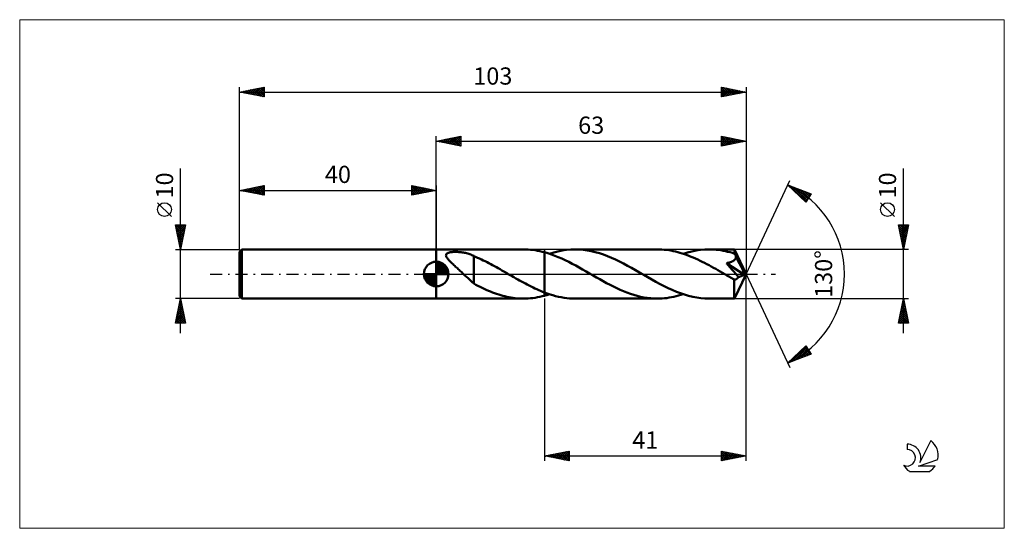
# Model space of a CAD drawing. Units: millimetres. Extents: x -85 to 116, y -52 to 52.
import ezdxf
from ezdxf.enums import TextEntityAlignment as Align

# ---------------------------------------------------------------- set-up
doc = ezdxf.new("R2010")
doc.units = ezdxf.units.MM
doc.header["$LTSCALE"] = 6.1
doc.linetypes.add('LONGDASH_DASH', pattern=[0.85, 0.4, -0.2, 0.05, -0.2])
for name, color, linetype in [('1', 4, 'CONTINUOUS'), ('2', 7, 'CONTINUOUS'), ('4', 2, 'LONGDASH_DASH'), ('CUT', 1, 'CONTINUOUS'), ('INFTOTAL', 9, 'CONTINUOUS'), ('NOCUT', 7, 'CONTINUOUS'), ('SK1', 4, 'CONTINUOUS'), ('SK2', 7, 'CONTINUOUS'), ('SK4', 2, 'LONGDASH_DASH'), ('SK6', 5, 'CONTINUOUS')]:
    doc.layers.add(name, color=color, linetype=linetype)
doc.styles.get("Standard").update_dxf_attribs({"font": 'Monospac821 BT'})

msp = doc.modelspace()

# ---------------------------------------------------------------- linework, layer by layer
at = {"layer": '1', "color": 4, "linetype": 'CONTINUOUS', "lineweight": 50}
for p, q in [((0, 5), (0, 5)), ((0, 5), (17.75, 5)), ((0, -5), (0, 5)), ((0, -5), (0, 5)), ((1.99, 3.9), (2.04, 4.01)), ((2.04, 4.01), (2.11, 4.11)), ((2.11, 4.11), (2.22, 4.2)), ((2.22, 4.2), (2.35, 4.27)), ((2.35, 4.27), (2.5, 4.33)), ((2.5, 4.33), (2.67, 4.38)), ((2.67, 4.38), (2.84, 4.42)), ((2.84, 4.42), (3.02, 4.45)), ((3.02, 4.45), (3.22, 4.47)), ((3.22, 4.47), (3.42, 4.49)), ((3.42, 4.49), (3.64, 4.5)), ((3.64, 4.5), (3.88, 4.5)), ((4.11, 4.5), (3.88, 4.5)), ((4.35, 4.49), (4.11, 4.5)), ((4.59, 4.47), (4.35, 4.49)), ((4.83, 4.45), (4.59, 4.47)), ((5.06, 4.43), (4.83, 4.45)), ((5.29, 4.4), (5.06, 4.43)), ((5.52, 4.36), (5.29, 4.4)), ((5.74, 4.31), (5.52, 4.36)), ((5.96, 4.27), (5.74, 4.31)), ((6.18, 4.21), (5.96, 4.27)), ((6.39, 4.15), (6.18, 4.21)), ((6.6, 4.09), (6.39, 4.15)), ((6.81, 4.01), (6.6, 4.09)), ((7.01, 3.94), (6.81, 4.01)), ((18.23, 4.99), (17.75, 5)), ((18.7, 4.97), (18.23, 4.99)), ((19.17, 4.93), (18.7, 4.97)), ((19.64, 4.88), (19.17, 4.93)), ((20.12, 4.82), (19.64, 4.88)), ((20.59, 4.73), (20.12, 4.82)), ((21.06, 4.64), (20.59, 4.73)), ((21.53, 4.53), (21.06, 4.64)), ((22, 4.41), (21.53, 4.53)), ((22.7, 4.21), (22, 4.41)), ((22, -4.41), (22, 4.41)), ((23.41, 3.97), (22.7, 4.21)), ((23, 4.11), (23.88, 4.38)), ((23.88, 4.38), (24.75, 4.6)), ((24.75, 4.6), (25.63, 4.77)), ((25.63, 4.77), (26.5, 4.9)), ((26.5, 4.9), (27.37, 4.97)), ((27.37, 4.97), (28.25, 5)), ((29.07, 4.98), (28.25, 5)), ((28.25, 5), (44.98, 5)), ((29.88, 4.91), (29.07, 4.98)), ((30.7, 4.8), (29.88, 4.91)), ((31.52, 4.65), (30.7, 4.8)), ((32.34, 4.45), (31.52, 4.65)), ((33.16, 4.22), (32.34, 4.45)), ((33.98, 3.94), (33.16, 4.22)), ((45.44, 4.99), (44.98, 5)), ((45.89, 4.97), (45.44, 4.99)), ((46.35, 4.94), (45.89, 4.97)), ((46.81, 4.89), (46.35, 4.94)), ((47.26, 4.83), (46.81, 4.89)), ((47.72, 4.75), (47.26, 4.83)), ((48.18, 4.66), (47.72, 4.75)), ((48.63, 4.56), (48.18, 4.66)), ((49.09, 4.45), (48.63, 4.56)), ((49.54, 4.32), (49.09, 4.45)), ((50, 4.19), (49.54, 4.32)), ((50.45, 4.04), (50, 4.19)), ((50.23, 4.11), (51.1, 4.38)), ((50.91, 3.88), (50.45, 4.04)), ((51.1, 4.38), (51.97, 4.6)), ((51.97, 4.6), (52.85, 4.77)), ((52.85, 4.77), (53.72, 4.9)), ((53.72, 4.9), (54.6, 4.97)), ((54.6, 4.97), (55.48, 5)), ((55.95, 4.99), (55.48, 5)), ((55.48, 5), (60.62, 5)), ((56.42, 4.97), (55.95, 4.99)), ((56.89, 4.93), (56.42, 4.97)), ((57.37, 4.88), (56.89, 4.93)), ((57.84, 4.82), (57.37, 4.88)), ((58.31, 4.74), (57.84, 4.82)), ((58.78, 4.64), (58.31, 4.74)), ((59.25, 4.53), (58.78, 4.64)), ((59.73, 4.41), (59.25, 4.53)), ((60.2, 4.28), (59.73, 4.41)), ((60.67, 4.13), (60.2, 4.28)), ((60.63, 5), (60.62, 5)), ((60.62, 5), (60.62, 5)), ((60.62, 5), (60.62, 5)), ((60.62, 5), (60.62, 5)), ((60.63, 4.98), (60.63, 5)), ((63, 0), (60.63, 5)), ((60.63, 5), (60.63, 5)), ((60.63, 5), (60.63, 5)), ((60.64, 4.96), (60.63, 4.98)), ((60.64, 4.92), (60.64, 4.96)), ((60.65, 4.88), (60.64, 4.92)), ((60.65, 4.82), (60.65, 4.88)), ((60.65, 4.76), (60.65, 4.82)), ((60.66, 4.68), (60.65, 4.76)), ((60.66, 4.6), (60.66, 4.68)), ((60.67, 4.52), (60.66, 4.6)), ((63, 0), (60.67, 4.52)), ((60.67, 4.13), (60.67, 4.52)), ((60.71, 4.05), (60.67, 4.13)), ((60.75, 3.97), (60.71, 4.05)), ((1.98, 3.78), (1.99, 3.9)), ((2, 3.66), (1.98, 3.78)), ((2.04, 3.53), (2, 3.66)), ((2.11, 3.4), (2.04, 3.53)), ((2.19, 3.27), (2.11, 3.4)), ((2.28, 3.14), (2.19, 3.27)), ((2.39, 3.01), (2.28, 3.14)), ((2.5, 2.87), (2.39, 3.01)), ((2.63, 2.73), (2.5, 2.87)), ((2.77, 2.59), (2.63, 2.73)), ((2.92, 2.44), (2.77, 2.59)), ((3.08, 2.29), (2.92, 2.44)), ((3.24, 2.13), (3.08, 2.29)), ((3.41, 1.97), (3.24, 2.13)), ((7.22, 3.85), (7.01, 3.94)), ((7.41, 3.77), (7.22, 3.85)), ((7.61, 3.67), (7.41, 3.77)), ((7.61, 3.63), (7.61, 3.67)), ((8, 3.46), (7.61, 3.63)), ((7.61, 3.48), (7.61, 3.63)), ((7.61, 3.32), (7.61, 3.48)), ((7.61, 3.15), (7.61, 3.32)), ((7.61, 2.97), (7.61, 3.15)), ((7.61, 2.79), (7.61, 2.97)), ((7.61, 2.6), (7.61, 2.79)), ((7.61, 2.41), (7.61, 2.6)), ((7.61, 2.21), (7.61, 2.41)), ((7.61, 2), (7.61, 2.21)), ((8.39, 3.29), (8, 3.46)), ((8.79, 3.12), (8.39, 3.29)), ((9.17, 2.95), (8.79, 3.12)), ((9.56, 2.76), (9.17, 2.95)), ((9.94, 2.58), (9.56, 2.76)), ((10.32, 2.39), (9.94, 2.58)), ((10.7, 2.19), (10.32, 2.39)), ((11.08, 1.99), (10.7, 2.19)), ((24.12, 3.71), (23.41, 3.97)), ((24.82, 3.43), (24.12, 3.71)), ((25.53, 3.12), (24.82, 3.43)), ((26.23, 2.79), (25.53, 3.12)), ((26.94, 2.45), (26.23, 2.79)), ((27.64, 2.08), (26.94, 2.45)), ((28.35, 1.71), (27.64, 2.08)), ((34.8, 3.64), (33.98, 3.94)), ((35.62, 3.3), (34.8, 3.64)), ((36.44, 2.93), (35.62, 3.3)), ((37.26, 2.53), (36.44, 2.93)), ((38.08, 2.11), (37.26, 2.53)), ((38.9, 1.68), (38.08, 2.11)), ((51.36, 3.7), (50.91, 3.88)), ((51.82, 3.52), (51.36, 3.7)), ((52.27, 3.33), (51.82, 3.52)), ((52.73, 3.13), (52.27, 3.33)), ((53.18, 2.92), (52.73, 3.13)), ((53.64, 2.71), (53.18, 2.92)), ((54.09, 2.48), (53.64, 2.71)), ((54.55, 2.25), (54.09, 2.48)), ((55, 2.01), (54.55, 2.25)), ((55.46, 1.77), (55, 2.01)), ((58.99, 2.21), (59.1, 2.23)), ((59.36, 1.79), (58.99, 2.21)), ((62.67, -0.14), (58.99, 2.21)), ((59.1, 2.23), (59.21, 2.25)), ((59.21, 2.25), (59.31, 2.27)), ((59.31, 2.27), (59.42, 2.29)), ((59.42, 2.29), (59.52, 2.32)), ((59.52, 2.32), (59.61, 2.34)), ((59.61, 2.34), (59.71, 2.37)), ((59.71, 2.37), (59.8, 2.4)), ((59.8, 2.4), (59.9, 2.43)), ((59.9, 2.43), (59.99, 2.46)), ((59.99, 2.46), (60.09, 2.5)), ((60.09, 2.5), (60.18, 2.54)), ((60.18, 2.54), (60.27, 2.58)), ((60.27, 2.58), (60.35, 2.63)), ((60.35, 2.63), (60.43, 2.68)), ((60.43, 2.68), (60.51, 2.74)), ((60.51, 2.74), (60.58, 2.79)), ((60.58, 2.79), (60.65, 2.86)), ((60.65, 2.86), (60.71, 2.92)), ((60.71, 2.92), (60.77, 3)), ((60.78, 3.89), (60.75, 3.97)), ((60.77, 3), (60.81, 3.07)), ((60.82, 3.81), (60.78, 3.89)), ((60.81, 3.07), (60.85, 3.15)), ((60.86, 3.73), (60.82, 3.81)), ((60.85, 3.15), (60.88, 3.23)), ((60.9, 3.66), (60.86, 3.73)), ((60.88, 3.23), (60.91, 3.31)), ((60.93, 3.58), (60.9, 3.66)), ((60.91, 3.31), (60.92, 3.4)), ((60.92, 3.4), (60.93, 3.49)), ((61.69, 2.12), (60.93, 3.58)), ((60.93, 3.49), (60.93, 3.58)), ((62.05, 1.39), (61.69, 2.12)), ((3.59, 1.81), (3.41, 1.97)), ((3.76, 1.65), (3.59, 1.81)), ((3.94, 1.49), (3.76, 1.65)), ((4.11, 1.33), (3.94, 1.49)), ((4.29, 1.16), (4.11, 1.33)), ((4.47, 1), (4.29, 1.16)), ((4.65, 0.83), (4.47, 1)), ((4.82, 0.67), (4.65, 0.83)), ((5, 0.5), (4.82, 0.67)), ((5.18, 0.34), (5, 0.5)), ((5.36, 0.17), (5.18, 0.34)), ((5.53, 0), (5.36, 0.17)), ((5.84, -0.3), (5.53, 0)), ((7.61, 1.79), (7.61, 2)), ((7.61, 1.58), (7.61, 1.79)), ((7.61, 1.37), (7.61, 1.58)), ((7.61, 1.16), (7.61, 1.37)), ((7.61, 0.95), (7.61, 1.16)), ((7.61, 0.74), (7.61, 0.95)), ((7.61, 0.53), (7.61, 0.74)), ((7.61, 0.32), (7.61, 0.53)), ((7.61, 0.12), (7.61, 0.32)), ((7.61, -0.08), (7.61, 0.12)), ((11.46, 1.79), (11.08, 1.99)), ((11.84, 1.58), (11.46, 1.79)), ((12.22, 1.37), (11.84, 1.58)), ((12.6, 1.16), (12.22, 1.37)), ((12.98, 0.95), (12.6, 1.16)), ((13.36, 0.73), (12.98, 0.95)), ((13.75, 0.51), (13.36, 0.73)), ((14.13, 0.29), (13.75, 0.51)), ((14.21, 0.24), (14.13, 0.29)), ((14.3, 0.19), (14.21, 0.24)), ((14.38, 0.15), (14.3, 0.19)), ((14.46, 0.1), (14.38, 0.15)), ((14.55, 0.05), (14.46, 0.1)), ((14.63, 0), (14.55, 0.05)), ((15.02, -0.22), (14.63, 0)), ((29.05, 1.32), (28.35, 1.71)), ((29.76, 0.92), (29.05, 1.32)), ((30.47, 0.52), (29.76, 0.92)), ((31.17, 0.11), (30.47, 0.52)), ((31.88, -0.29), (31.17, 0.11)), ((39.71, 1.23), (38.9, 1.68)), ((40.53, 0.76), (39.71, 1.23)), ((41.35, 0.29), (40.53, 0.76)), ((42.18, -0.18), (41.35, 0.29)), ((55.91, 1.52), (55.46, 1.77)), ((56.37, 1.27), (55.91, 1.52)), ((56.82, 1.02), (56.37, 1.27)), ((57.28, 0.76), (56.82, 1.02)), ((57.73, 0.5), (57.28, 0.76)), ((58.19, 0.23), (57.73, 0.5)), ((58.65, -0.03), (58.19, 0.23)), ((59.75, 1.35), (59.36, 1.79)), ((60.13, 0.92), (59.75, 1.35)), ((60.49, 0.5), (60.13, 0.92)), ((60.83, 0.1), (60.49, 0.5)), ((60.63, -5), (63, 0)), ((61.15, -0.29), (60.83, 0.1)), ((62.26, 0.96), (62.05, 1.39)), ((62.4, 0.67), (62.26, 0.96)), ((62.5, 0.45), (62.4, 0.67)), ((62.56, 0.28), (62.5, 0.45)), ((62.61, 0.15), (62.56, 0.28)), ((62.61, 0.1), (62.6, 0.15)), ((63, 0), (62.6, 0.15)), ((62.6, 0.15), (62.61, 0.15)), ((63, 0), (62.61, 0.15)), ((62.62, 0.06), (62.61, 0.1)), ((62.64, 0.01), (62.62, 0.06)), ((62.65, -0.02), (62.64, 0.01)), ((6.15, -0.59), (5.84, -0.3)), ((6.46, -0.88), (6.15, -0.59)), ((6.75, -1.15), (6.46, -0.88)), ((7.04, -1.41), (6.75, -1.15)), ((7.32, -1.66), (7.04, -1.41)), ((7.61, -1.9), (7.32, -1.66)), ((7.61, -0.08), (7.61, -0.08)), ((7.61, -0.08), (7.61, -0.08)), ((7.61, -0.08), (7.61, -0.08)), ((7.61, -0.08), (7.61, -0.08)), ((7.61, -0.08), (7.61, -0.08)), ((7.61, -1.94), (7.61, -0.08)), ((8.04, -2.18), (7.61, -1.94)), ((15.4, -0.44), (15.02, -0.22)), ((15.79, -0.67), (15.4, -0.44)), ((16.18, -0.89), (15.79, -0.67)), ((16.56, -1.11), (16.18, -0.89)), ((16.95, -1.32), (16.56, -1.11)), ((17.34, -1.54), (16.95, -1.32)), ((17.73, -1.75), (17.34, -1.54)), ((18.12, -1.96), (17.73, -1.75)), ((18.51, -2.16), (18.12, -1.96)), ((32.57, -0.69), (31.88, -0.29)), ((33.26, -1.08), (32.57, -0.69)), ((33.95, -1.47), (33.26, -1.08)), ((34.64, -1.84), (33.95, -1.47)), ((35.33, -2.21), (34.64, -1.84)), ((43.01, -0.66), (42.18, -0.18)), ((43.84, -1.13), (43.01, -0.66)), ((44.67, -1.59), (43.84, -1.13)), ((45.5, -2.04), (44.67, -1.59)), ((59.1, -0.29), (58.65, -0.03)), ((59.35, -0.43), (59.1, -0.29)), ((59.59, -0.57), (59.35, -0.43)), ((59.83, -0.71), (59.59, -0.57)), ((60.08, -0.85), (59.83, -0.71)), ((60.32, -0.99), (60.08, -0.85)), ((60.56, -1.13), (60.32, -0.99)), ((60.62, -1.14), (60.56, -1.13)), ((60.56, -1.47), (60.56, -1.13)), ((60.56, -1.8), (60.56, -1.47)), ((60.56, -2.12), (60.56, -1.8)), ((60.68, -1.14), (60.62, -1.14)), ((60.68, -1.14), (60.74, -1.14)), ((60.74, -1.14), (60.79, -1.13)), ((60.79, -1.13), (60.85, -1.12)), ((60.85, -1.12), (60.91, -1.1)), ((60.91, -1.1), (60.97, -1.07)), ((60.97, -1.07), (61.03, -1.04)), ((61.03, -1.04), (61.09, -1)), ((61.09, -1), (61.15, -0.96)), ((61.43, -0.64), (61.15, -0.29)), ((61.15, -0.96), (61.21, -0.91)), ((61.21, -0.91), (61.27, -0.85)), ((61.27, -0.85), (61.32, -0.78)), ((61.32, -0.78), (61.38, -0.71)), ((61.38, -0.71), (61.43, -0.64)), ((61.43, -0.64), (62.67, -0.14)), ((62.65, -0.06), (62.65, -0.02)), ((62.66, -0.1), (62.65, -0.06)), ((62.67, -0.14), (62.66, -0.1)), ((8.48, -2.4), (8.04, -2.18)), ((8.9, -2.61), (8.48, -2.4)), ((9.33, -2.82), (8.9, -2.61)), ((9.75, -3.01), (9.33, -2.82)), ((10.17, -3.2), (9.75, -3.01)), ((10.59, -3.39), (10.17, -3.2)), ((11.01, -3.56), (10.59, -3.39)), ((11.43, -3.73), (11.01, -3.56)), ((11.85, -3.88), (11.43, -3.73)), ((12.27, -4.03), (11.85, -3.88)), ((18.89, -2.36), (18.51, -2.16)), ((19.28, -2.56), (18.89, -2.36)), ((19.67, -2.75), (19.28, -2.56)), ((20.06, -2.93), (19.67, -2.75)), ((20.45, -3.11), (20.06, -2.93)), ((20.84, -3.28), (20.45, -3.11)), ((21.22, -3.45), (20.84, -3.28)), ((21.61, -3.6), (21.22, -3.45)), ((22, -3.76), (21.61, -3.6)), ((22.57, -3.96), (22, -3.76)), ((23.14, -4.16), (22.57, -3.96)), ((36.02, -2.56), (35.33, -2.21)), ((36.71, -2.89), (36.02, -2.56)), ((37.4, -3.21), (36.71, -2.89)), ((38.09, -3.5), (37.4, -3.21)), ((38.78, -3.77), (38.09, -3.5)), ((39.47, -4.02), (38.78, -3.77)), ((46.33, -2.47), (45.5, -2.04)), ((47.16, -2.87), (46.33, -2.47)), ((47.99, -3.25), (47.16, -2.87)), ((48.83, -3.6), (47.99, -3.25)), ((49.66, -3.91), (48.83, -3.6)), ((50.49, -4.19), (49.66, -3.91)), ((60.56, -2.42), (60.56, -2.12)), ((60.56, -2.72), (60.56, -2.42)), ((60.56, -3.01), (60.56, -2.72)), ((60.57, -3.29), (60.56, -3.01)), ((60.57, -3.56), (60.57, -3.29)), ((60.57, -3.8), (60.57, -3.56)), ((60.57, -4.02), (60.57, -3.8)), ((0, -5), (17.75, -5)), ((0, -5), (0, -5)), ((12.7, -4.17), (12.27, -4.03)), ((13.12, -4.3), (12.7, -4.17)), ((13.54, -4.42), (13.12, -4.3)), ((13.96, -4.53), (13.54, -4.42)), ((14.38, -4.63), (13.96, -4.53)), ((14.8, -4.71), (14.38, -4.63)), ((15.23, -4.79), (14.8, -4.71)), ((15.65, -4.85), (15.23, -4.79)), ((16.07, -4.91), (15.65, -4.85)), ((16.49, -4.95), (16.07, -4.91)), ((16.91, -4.98), (16.49, -4.95)), ((17.33, -4.99), (16.91, -4.98)), ((17.75, -5), (17.33, -4.99)), ((17.75, -5), (18.23, -4.99)), ((18.23, -4.99), (18.7, -4.97)), ((18.7, -4.97), (19.17, -4.93)), ((19.17, -4.93), (19.64, -4.88)), ((19.64, -4.88), (20.12, -4.82)), ((20.12, -4.82), (20.59, -4.73)), ((20.59, -4.73), (21.06, -4.64)), ((21.06, -4.64), (21.53, -4.53)), ((21.53, -4.53), (22, -4.41)), ((22, -4.41), (22.17, -4.37)), ((22.17, -4.37), (22.33, -4.32)), ((22.33, -4.32), (22.5, -4.27)), ((22.5, -4.27), (22.67, -4.22)), ((22.67, -4.22), (22.83, -4.17)), ((22.83, -4.17), (23, -4.11)), ((23.71, -4.33), (23.14, -4.16)), ((24.27, -4.48), (23.71, -4.33)), ((24.84, -4.62), (24.27, -4.48)), ((25.41, -4.73), (24.84, -4.62)), ((25.98, -4.83), (25.41, -4.73)), ((26.54, -4.9), (25.98, -4.83)), ((27.11, -4.96), (26.54, -4.9)), ((27.68, -4.99), (27.11, -4.96)), ((28.25, -5), (27.68, -4.99)), ((28.25, -5), (44.98, -5)), ((40.16, -4.24), (39.47, -4.02)), ((40.85, -4.44), (40.16, -4.24)), ((41.53, -4.61), (40.85, -4.44)), ((42.22, -4.75), (41.53, -4.61)), ((42.91, -4.86), (42.22, -4.75)), ((43.6, -4.94), (42.91, -4.86)), ((44.29, -4.98), (43.6, -4.94)), ((44.98, -5), (44.29, -4.98)), ((44.98, -5), (45.46, -4.99)), ((45.46, -4.99), (45.93, -4.97)), ((45.93, -4.97), (46.41, -4.93)), ((46.41, -4.93), (46.89, -4.88)), ((46.89, -4.88), (47.36, -4.81)), ((47.36, -4.81), (47.84, -4.73)), ((47.84, -4.73), (48.32, -4.63)), ((48.32, -4.63), (48.8, -4.52)), ((48.8, -4.52), (49.27, -4.4)), ((49.27, -4.4), (49.75, -4.26)), ((49.75, -4.26), (50.23, -4.11)), ((51.32, -4.44), (50.49, -4.19)), ((52.15, -4.64), (51.32, -4.44)), ((52.98, -4.79), (52.15, -4.64)), ((53.81, -4.91), (52.98, -4.79)), ((54.64, -4.98), (53.81, -4.91)), ((55.48, -5), (54.64, -4.98)), ((55.48, -5), (60.62, -5)), ((60.58, -4.23), (60.57, -4.02)), ((60.58, -4.41), (60.58, -4.23)), ((60.59, -4.56), (60.58, -4.41)), ((60.59, -4.69), (60.59, -4.56)), ((60.6, -4.8), (60.59, -4.69)), ((60.6, -4.89), (60.6, -4.8)), ((60.61, -4.95), (60.6, -4.89)), ((60.62, -4.99), (60.61, -4.95)), ((60.62, -5), (60.62, -4.99)), ((60.62, -5), (60.62, -5)), ((60.62, -5), (60.62, -5)), ((60.62, -5), (60.63, -5)), ((60.63, -5), (60.63, -4.99)), ((60.63, -5), (60.63, -5)), ((60.63, -5), (60.63, -5))]:
    msp.add_line(p, q, dxfattribs=at)
at = {"layer": '2', "color": 7, "linetype": 'CONTINUOUS', "lineweight": 25}
for p, q in [((0, 5), (0, 28)), ((0, 27), (5, 28)), ((0, 27), (63, 27)), ((5, 26), (0, 27)), ((0.13, 27.03), (0.19, 26.96)), ((0.23, 26.95), (0.34, 27.07)), ((0.48, 27.1), (0.72, 26.86)), ((0.58, 26.88), (0.87, 27.17)), ((0.83, 27.17), (1.25, 26.75)), ((0.93, 26.81), (1.4, 27.28)), ((1.19, 27.24), (1.78, 26.64)), ((1.29, 26.74), (1.93, 27.39)), ((1.54, 27.31), (2.31, 26.54)), ((1.64, 26.67), (2.46, 27.49)), ((1.9, 27.38), (2.84, 26.43)), ((1.99, 26.6), (2.99, 27.6)), ((2.25, 27.45), (3.37, 26.33)), ((2.35, 26.53), (3.52, 27.7)), ((2.6, 27.52), (3.9, 26.22)), ((2.7, 26.46), (4.05, 27.81)), ((2.96, 27.59), (4.43, 26.11)), ((3.05, 26.39), (4.58, 27.92)), ((3.31, 27.66), (4.96, 26.01)), ((3.41, 26.32), (5, 27.91)), ((3.66, 27.73), (5, 26.4)), ((3.76, 26.25), (5, 27.49)), ((4.02, 27.8), (5, 26.82)), ((4.12, 26.18), (5, 27.06)), ((4.37, 27.87), (5, 27.24)), ((4.47, 26.11), (5, 26.64)), ((4.72, 27.94), (5, 27.67)), ((4.82, 26.04), (5, 26.21)), ((5, 28), (5, 26)), ((58, 26), (58, 28)), ((58, 28), (63, 27)), ((58, 27.59), (58.34, 27.93)), ((58, 27.17), (58.69, 27.86)), ((58, 26.75), (59.04, 27.79)), ((58, 26.32), (59.4, 27.72)), ((58, 27.7), (59.42, 26.28)), ((58, 27.28), (59.06, 26.21)), ((63, 27), (58, 26)), ((58, 26.85), (58.71, 26.14)), ((58, 26.43), (58.36, 26.07)), ((58.13, 26.03), (59.75, 27.65)), ((58.16, 27.97), (59.77, 26.35)), ((58.66, 26.13), (60.11, 27.58)), ((58.69, 27.86), (60.12, 26.42)), ((59.19, 26.24), (60.46, 27.51)), ((59.22, 27.76), (60.48, 26.5)), ((59.72, 26.34), (60.81, 27.44)), ((59.75, 27.65), (60.83, 26.57)), ((60.25, 26.45), (61.17, 27.37)), ((60.28, 27.54), (61.19, 26.64)), ((60.78, 26.56), (61.52, 27.3)), ((60.81, 27.44), (61.54, 26.71)), ((61.31, 26.66), (61.87, 27.23)), ((61.34, 27.33), (61.89, 26.78)), ((61.84, 26.77), (62.23, 27.15)), ((61.87, 27.23), (62.25, 26.85)), ((62.37, 26.87), (62.58, 27.08)), ((62.4, 27.12), (62.6, 26.92)), ((62.9, 26.98), (62.93, 27.01)), ((62.93, 27.01), (62.95, 26.99)), ((63, 28), (63, 0)), ((58, 26), (58, 26)), ((95, -12), (95, 21.45)), ((63, 0), (71.87, 19.03)), ((71.45, 18.13), (76.22, 16.31)), ((75.15, 14.62), (71.45, 18.13)), ((71.65, 17.94), (71.73, 18.02)), ((71.86, 17.74), (72.03, 17.9)), ((72.04, 17.9), (75.22, 14.72)), ((72.08, 17.53), (72.34, 17.79)), ((72.3, 17.32), (72.65, 17.67)), ((72.52, 17.12), (72.95, 17.55)), ((72.73, 17.64), (75.38, 14.98)), ((72.73, 16.91), (73.26, 17.44)), ((72.95, 16.7), (73.57, 17.32)), ((73.17, 16.5), (73.88, 17.2)), ((73.39, 16.29), (74.18, 17.09)), ((73.41, 17.38), (75.55, 15.25)), ((73.61, 16.08), (74.49, 16.97)), ((73.82, 15.88), (74.8, 16.85)), ((74.04, 15.67), (75.1, 16.73)), ((74.1, 17.12), (75.71, 15.51)), ((74.26, 15.46), (75.41, 16.62)), ((74.48, 15.26), (75.72, 16.5)), ((74.69, 15.05), (76.03, 16.38)), ((74.79, 16.86), (75.87, 15.77)), ((76.22, 16.31), (75.15, 14.62)), ((75.47, 16.59), (76.04, 16.03)), ((76.16, 16.33), (76.2, 16.29)), ((74.91, 14.84), (75.94, 15.88)), ((75.13, 14.64), (75.22, 14.73)), ((93.15, 11.7), (90.35, 14.5)), ((95, 5), (94, 10)), ((94, 10), (96, 10)), ((94.01, 9.93), (95.66, 8.29)), ((94.02, 9.92), (94.1, 10)), ((94.09, 9.56), (94.52, 10)), ((94.12, 9.4), (95.59, 7.93)), ((94.16, 9.21), (94.95, 10)), ((94.23, 8.86), (95.37, 10)), ((94.23, 8.87), (95.52, 7.58)), ((94.3, 8.5), (95.8, 10)), ((94.33, 8.34), (95.45, 7.23)), ((94.37, 10), (95.73, 8.64)), ((94.37, 8.15), (95.94, 9.72)), ((94.44, 7.8), (95.84, 9.19)), ((94.51, 7.44), (95.73, 8.66)), ((94.58, 7.09), (95.63, 8.13)), ((94.79, 10), (95.8, 8.99)), ((96, 10), (95, 5)), ((95.22, 10), (95.87, 9.35)), ((95.64, 10), (95.94, 9.7)), ((94.44, 7.81), (95.37, 6.87)), ((94.54, 7.28), (95.3, 6.52)), ((94.65, 6.74), (95.52, 7.6)), ((94.65, 6.75), (95.23, 6.17)), ((94.72, 6.38), (95.41, 7.07)), ((94.76, 6.22), (95.16, 5.81)), ((94.79, 6.03), (95.31, 6.54)), ((94.87, 5.67), (95.2, 6.01)), ((96, 5), (60.67, 5)), ((94.86, 5.69), (95.09, 5.46)), ((94.94, 5.32), (95.1, 5.48)), ((94.97, 5.16), (95.02, 5.11)), ((63, -38), (63, 0)), ((63, 0), (71.87, -19.03)), ((22, -5), (22, -38)), ((60.67, -5), (96, -5)), ((94, -10), (95, -5)), ((94.76, -6.18), (95.16, -5.79)), ((94.85, -5.75), (95.23, -6.13)), ((94.87, -5.65), (95.09, -5.44)), ((94.92, -5.4), (95.12, -5.6)), ((94.98, -5.12), (95.02, -5.08)), ((94.99, -5.05), (95.01, -5.07)), ((95, -5), (96, -10)), ((94.13, -9.37), (95.58, -7.91)), ((94.23, -8.84), (95.51, -7.56)), ((94.34, -8.31), (95.44, -7.2)), ((94.42, -7.88), (95.86, -9.31)), ((94.44, -7.78), (95.37, -6.85)), ((94.5, -7.52), (95.76, -8.78)), ((94.55, -7.24), (95.3, -6.5)), ((94.57, -7.17), (95.65, -8.25)), ((94.64, -6.81), (95.54, -7.72)), ((94.66, -6.71), (95.23, -6.14)), ((94.71, -6.46), (95.44, -7.19)), ((94.78, -6.11), (95.33, -6.66)), ((96, -10), (94, -10)), ((94, -10), (94, -10)), ((94.02, -9.9), (95.65, -8.26)), ((94.07, -9.64), (94.43, -10)), ((94.14, -9.29), (94.85, -10)), ((94.21, -8.94), (95.28, -10)), ((94.28, -8.58), (95.7, -10)), ((94.34, -10), (95.72, -8.62)), ((94.35, -8.23), (95.97, -9.84)), ((94.77, -10), (95.79, -8.97)), ((95.19, -10), (95.87, -9.33)), ((95.61, -10), (95.94, -9.68)), ((71.45, -18.13), (75.15, -14.62)), ((72, -17.92), (75.21, -14.71)), ((72.68, -17.66), (75.37, -14.97)), ((73.37, -17.4), (75.54, -15.23)), ((73.7, -16), (74.62, -16.92)), ((73.91, -15.79), (74.93, -16.8)), ((74.05, -17.13), (75.7, -15.49)), ((74.13, -15.58), (75.23, -16.68)), ((74.35, -15.38), (75.54, -16.57)), ((74.57, -15.17), (75.85, -16.45)), ((74.74, -16.87), (75.86, -15.75)), ((74.79, -14.96), (76.15, -16.33)), ((75, -14.76), (75.64, -15.4)), ((75.15, -14.62), (76.22, -16.31)), ((75.43, -16.61), (76.03, -16.01)), ((76.22, -16.31), (71.45, -18.13)), ((71.74, -17.86), (71.85, -17.97)), ((71.96, -17.65), (72.16, -17.86)), ((72.17, -17.44), (72.47, -17.74)), ((72.39, -17.24), (72.78, -17.62)), ((72.61, -17.03), (73.08, -17.5)), ((72.83, -16.82), (73.39, -17.39)), ((73.04, -16.62), (73.7, -17.27)), ((73.26, -16.41), (74, -17.15)), ((73.48, -16.2), (74.31, -17.04)), ((76.11, -16.35), (76.19, -16.27)), ((71.52, -18.06), (71.55, -18.09)), ((22, -37), (27, -36)), ((26.84, -36.03), (27, -36.19)), ((27, -36), (27, -38)), ((58, -38), (58, -36)), ((58, -36), (63, -37)), ((58.08, -36.02), (59.72, -37.66)), ((22, -37), (63, -37)), ((27, -38), (22, -37)), ((22.21, -37.04), (22.32, -36.94)), ((22.24, -36.95), (22.36, -37.07)), ((22.56, -37.11), (22.85, -36.83)), ((22.6, -36.88), (22.89, -37.18)), ((22.92, -37.18), (23.38, -36.72)), ((22.95, -36.81), (23.42, -37.28)), ((23.27, -37.25), (23.91, -36.62)), ((23.3, -36.74), (23.95, -37.39)), ((23.62, -37.32), (24.44, -36.51)), ((23.66, -36.67), (24.48, -37.5)), ((23.98, -37.4), (24.97, -36.41)), ((24.01, -36.6), (25.01, -37.6)), ((24.33, -37.47), (25.5, -36.3)), ((24.36, -36.53), (25.54, -37.71)), ((24.69, -37.54), (26.03, -36.19)), ((24.72, -36.46), (26.08, -37.82)), ((25.04, -37.61), (26.56, -36.09)), ((25.07, -36.39), (26.61, -37.92)), ((25.39, -37.68), (27, -36.07)), ((25.42, -36.32), (27, -37.89)), ((25.75, -37.75), (27, -36.5)), ((25.78, -36.24), (27, -37.47)), ((26.1, -37.82), (27, -36.92)), ((26.13, -36.17), (27, -37.04)), ((26.45, -37.89), (27, -37.34)), ((26.48, -36.1), (27, -36.62)), ((26.81, -37.96), (27, -37.77)), ((58, -36.34), (58.28, -36.06)), ((58, -36.77), (58.64, -36.13)), ((58, -37.19), (58.99, -36.2)), ((58, -37.61), (59.35, -36.27)), ((58, -36.36), (59.36, -37.73)), ((58, -36.79), (59.01, -37.8)), ((63, -37), (58, -38)), ((58, -37.21), (58.66, -37.87)), ((58, -37.64), (58.3, -37.94)), ((58.05, -37.99), (59.7, -36.34)), ((58.58, -37.88), (60.05, -36.41)), ((58.61, -36.12), (60.07, -37.59)), ((59.11, -37.78), (60.41, -36.48)), ((59.14, -36.23), (60.43, -37.51)), ((59.64, -37.67), (60.76, -36.55)), ((59.67, -36.33), (60.78, -37.44)), ((60.17, -37.57), (61.11, -36.62)), ((60.2, -36.44), (61.13, -37.37)), ((60.7, -37.46), (61.47, -36.69)), ((60.73, -36.55), (61.49, -37.3)), ((61.23, -37.35), (61.82, -36.76)), ((61.26, -36.65), (61.84, -37.23)), ((61.76, -37.25), (62.17, -36.83)), ((61.79, -36.76), (62.19, -37.16)), ((62.29, -37.14), (62.53, -36.91)), ((62.32, -36.86), (62.55, -37.09)), ((62.82, -37.04), (62.88, -36.98)), ((62.85, -36.97), (62.9, -37.02))]:
    msp.add_line(p, q, dxfattribs=at)
msp.add_circle((91.75, 13.1), 1.4, dxfattribs=at)
msp.add_arc((63, 0), 20, 295, 65, dxfattribs=at)
at = {"layer": '4', "color": 2, "linetype": 'LONGDASH_DASH', "lineweight": 25}
msp.add_line((0, 0), (63, 0), dxfattribs=at)
at = {"layer": 'CUT', "color": 1, "linetype": 'CONTINUOUS', "lineweight": 25}
for p, q in [((60.67, 5), (22, 5)), ((22, 5), (22, 0)), ((63, 0), (60.67, 5)), ((22, 0), (63, 0))]:
    msp.add_line(p, q, dxfattribs=at)
at = {"layer": 'INFTOTAL', "color": 9, "linetype": 'CONTINUOUS', "lineweight": 18}
for p, q in [((115.5, 51.7), (-84.7, 51.7)), ((-84.7, 51.7), (-84.7, -51.7)), ((115.5, -51.7), (115.5, 51.7)), ((-84.7, -51.7), (115.5, -51.7))]:
    msp.add_line(p, q, dxfattribs=at)
at = {"layer": 'NOCUT', "color": 7, "linetype": 'CONTINUOUS', "lineweight": 25}
for p, q in [((22, 5), (0, 5)), ((0, 5), (0, 0)), ((22, 0), (22, 5)), ((0, 0), (22, 0))]:
    msp.add_line(p, q, dxfattribs=at)
at = {"layer": 'SK1', "color": 4, "linetype": 'CONTINUOUS', "lineweight": 50}
for p, q in [((-39.5, 5), (-40, 4.5)), ((-40, 4.5), (-40, -4.5)), ((0, 5), (-39.5, 5)), ((-39.5, 5), (-39.5, -5)), ((0, 0), (0, 2.5)), ((0, 2.44), (0.06, 2.5)), ((0, 2.08), (0.39, 2.47)), ((0, 2.44), (2.44, 0)), ((0, 1.73), (0.68, 2.41)), ((0, 1.37), (0.94, 2.32)), ((0, 1.02), (1.18, 2.2)), ((0, 2.08), (2.08, 0)), ((0, 0.67), (1.4, 2.07)), ((0.31, 2.48), (2.48, 0.31)), ((0.76, 2.38), (2.38, 0.76)), ((1.49, 2.01), (2.01, 1.49)), ((0, 0), (-2.5, 0)), ((-2.5, -0.06), (-2.44, 0)), ((-2.47, -0.39), (-2.08, 0)), ((-2.41, -0.68), (-1.73, 0)), ((-2.32, -0.94), (-1.37, 0)), ((-2.2, -1.18), (-1.02, 0)), ((-2.16, 0), (0, -2.16)), ((-2.07, -1.4), (-0.67, 0)), ((-1.92, -1.6), (-0.31, 0)), ((-1.81, 0), (0, -1.81)), ((-1.45, 0), (0, -1.45)), ((-1.1, 0), (0, -1.1)), ((-0.75, 0), (0, -0.75)), ((-0.39, 0), (0, -0.39)), ((-0.04, 0), (0, -0.04)), ((0, 0.31), (1.6, 1.92)), ((0, 1.73), (1.73, 0)), ((0, 1.37), (1.37, 0)), ((0, 1.02), (1.02, 0)), ((0, 0.67), (0.67, 0)), ((0, 0.31), (0.31, 0)), ((0, 0), (2.5, 0)), ((0, -2.5), (0, 0)), ((0.04, 0), (1.79, 1.75)), ((0.39, 0), (1.95, 1.56)), ((0.75, 0), (2.1, 1.35)), ((1.1, 0), (2.23, 1.13)), ((1.45, 0), (2.34, 0.88)), ((1.81, 0), (2.42, 0.62)), ((2.16, 0), (2.48, 0.32)), ((-2.5, -0.02), (-0.02, -2.5)), ((-2.47, -0.4), (-0.4, -2.47)), ((-2.34, -0.88), (-0.88, -2.34)), ((-1.75, -1.79), (0, -0.04)), ((-1.56, -1.95), (0, -0.39)), ((-1.35, -2.1), (0, -0.75)), ((-1.13, -2.23), (0, -1.1)), ((-0.88, -2.34), (0, -1.45)), ((-0.62, -2.42), (0, -1.81)), ((-0.32, -2.48), (0, -2.16)), ((-40, -4.5), (-39.5, -5)), ((-39.5, -5), (0, -5))]:
    msp.add_line(p, q, dxfattribs=at)
for start, end in [(90, 180), (0, 90), (180, 270), (270, 0)]:
    msp.add_arc((0, 0), 2.5, start, end, dxfattribs=at)
at = {"layer": 'SK2', "color": 7, "linetype": 'CONTINUOUS', "lineweight": 25}
for p, q in [((-40, 10), (-40, 38)), ((-40, 37), (-35, 38)), ((-40, 37), (63, 37)), ((-35, 36), (-40, 37)), ((-39.83, 36.97), (-39.74, 37.05)), ((-39.66, 37.07), (-39.49, 36.9)), ((-39.47, 36.89), (-39.21, 37.16)), ((-39.3, 37.14), (-38.96, 36.79)), ((-39.12, 36.82), (-38.68, 37.26)), ((-38.95, 37.21), (-38.43, 36.69)), ((-38.77, 36.75), (-38.15, 37.37)), ((-38.6, 37.28), (-37.9, 36.58)), ((-38.41, 36.68), (-37.62, 37.48)), ((-38.24, 37.35), (-37.37, 36.47)), ((-38.06, 36.61), (-37.09, 37.58)), ((-37.89, 37.42), (-36.83, 36.37)), ((-37.71, 36.54), (-36.56, 37.69)), ((-37.54, 37.49), (-36.3, 36.26)), ((-37.35, 36.47), (-36.03, 37.79)), ((-37.18, 37.56), (-35.77, 36.15)), ((-37, 36.4), (-35.5, 37.9)), ((-36.83, 37.63), (-35.24, 36.05)), ((-36.64, 36.33), (-35, 37.97)), ((-36.48, 37.7), (-35, 36.23)), ((-36.29, 36.26), (-35, 37.55)), ((-36.12, 37.78), (-35, 36.65)), ((-35.94, 36.19), (-35, 37.12)), ((-35.77, 37.85), (-35, 37.08)), ((-35.58, 36.12), (-35, 36.7)), ((-35.41, 37.92), (-35, 37.5)), ((-35.23, 36.05), (-35, 36.28)), ((-35.06, 37.99), (-35, 37.93)), ((-35, 38), (-35, 36)), ((58, 36), (58, 38)), ((58, 38), (63, 37)), ((58, 37.84), (58.14, 37.97)), ((58, 37.41), (58.49, 37.9)), ((58, 37.88), (59.57, 36.31)), ((58, 36.99), (58.84, 37.83)), ((58, 36.56), (59.2, 37.76)), ((58, 36.14), (59.55, 37.69)), ((58, 37.46), (59.22, 36.24)), ((58, 37.04), (58.86, 36.17)), ((63, 37), (58, 36)), ((58, 36.61), (58.51, 36.1)), ((58, 36.19), (58.16, 36.03)), ((58.36, 36.07), (59.9, 37.62)), ((58.38, 37.92), (59.92, 36.38)), ((58.89, 36.18), (60.26, 37.55)), ((58.92, 37.82), (60.28, 36.46)), ((59.42, 36.28), (60.61, 37.48)), ((59.45, 37.71), (60.63, 36.53)), ((59.95, 36.39), (60.96, 37.41)), ((59.98, 37.6), (60.98, 36.6)), ((60.48, 36.5), (61.32, 37.34)), ((60.51, 37.5), (61.34, 36.67)), ((61.01, 36.6), (61.67, 37.27)), ((61.04, 37.39), (61.69, 36.74)), ((61.54, 36.71), (62.03, 37.19)), ((61.57, 37.29), (62.04, 36.81)), ((62.07, 36.81), (62.38, 37.12)), ((62.1, 37.18), (62.4, 36.88)), ((62.6, 36.92), (62.73, 37.05)), ((62.63, 37.07), (62.75, 36.95)), ((63, 38), (63, 0)), ((-52, -12), (-52, 21.45)), ((-40, 5), (-40, 18)), ((-40, 17), (-35, 18)), ((-40, 17), (0, 17)), ((-35, 16), (-40, 17)), ((-39.88, 16.98), (-39.81, 17.04)), ((-39.71, 17.06), (-39.56, 16.91)), ((-39.52, 16.9), (-39.28, 17.14)), ((-39.35, 17.13), (-39.03, 16.81)), ((-39.17, 16.83), (-38.75, 17.25)), ((-39, 17.2), (-38.5, 16.7)), ((-38.82, 16.76), (-38.22, 17.36)), ((-38.65, 17.27), (-37.97, 16.59)), ((-38.46, 16.69), (-37.69, 17.46)), ((-38.29, 17.34), (-37.44, 16.49)), ((-38.11, 16.62), (-37.16, 17.57)), ((-37.94, 17.41), (-36.91, 16.38)), ((-37.75, 16.55), (-36.63, 17.67)), ((-37.59, 17.48), (-36.38, 16.28)), ((-37.4, 16.48), (-36.1, 17.78)), ((-37.23, 17.55), (-35.85, 16.17)), ((-37.05, 16.41), (-35.57, 17.89)), ((-36.88, 17.62), (-35.32, 16.06)), ((-36.69, 16.34), (-35.04, 17.99)), ((-36.53, 17.69), (-35, 16.17)), ((-36.34, 16.27), (-35, 17.61)), ((-36.17, 17.77), (-35, 16.59)), ((-35.99, 16.2), (-35, 17.18)), ((-35.82, 17.84), (-35, 17.02)), ((-35.63, 16.13), (-35, 16.76)), ((-35.46, 17.91), (-35, 17.44)), ((-35.28, 16.06), (-35, 16.34)), ((-35.11, 17.98), (-35, 17.87)), ((-35, 18), (-35, 16)), ((-5, 16), (-5, 18)), ((-5, 18), (0, 17)), ((-5, 17.91), (-4.93, 17.99)), ((-5, 17.49), (-4.57, 17.91)), ((-5, 17.06), (-4.22, 17.84)), ((-5, 16.64), (-3.86, 17.77)), ((-5, 17.73), (-3.56, 16.29)), ((-5, 16.21), (-3.51, 17.7)), ((-5, 17.3), (-3.91, 16.22)), ((0, 17), (-5, 16)), ((-5, 16.88), (-4.27, 16.15)), ((-5, 16.46), (-4.62, 16.08)), ((-5, 16.03), (-4.97, 16.01)), ((-4.81, 17.96), (-3.21, 16.36)), ((-4.74, 16.05), (-3.16, 17.63)), ((-4.28, 17.86), (-2.85, 16.43)), ((-4.21, 16.16), (-2.8, 17.56)), ((-3.75, 17.75), (-2.5, 16.5)), ((-3.68, 16.26), (-2.45, 17.49)), ((-3.22, 17.64), (-2.15, 16.57)), ((-3.15, 16.37), (-2.1, 17.42)), ((-2.69, 17.54), (-1.79, 16.64)), ((-2.61, 16.48), (-1.74, 17.35)), ((-2.16, 17.43), (-1.44, 16.71)), ((-2.08, 16.58), (-1.39, 17.28)), ((-1.63, 17.33), (-1.09, 16.78)), ((-1.55, 16.69), (-1.04, 17.21)), ((-1.1, 17.22), (-0.73, 16.85)), ((-1.02, 16.8), (-0.68, 17.14)), ((-0.57, 17.11), (-0.38, 16.92)), ((-0.49, 16.9), (-0.33, 17.07)), ((-0.04, 17.01), (-0.02, 17)), ((0, 18), (0, 5)), ((-53.85, 11.7), (-56.65, 14.5)), ((-52, 5), (-53, 10)), ((-53, 10), (-51, 10)), ((-52.98, 9.91), (-51.35, 8.27)), ((-52.97, 9.83), (-52.79, 10)), ((-52.89, 9.47), (-52.37, 10)), ((-52.88, 9.38), (-51.42, 7.92)), ((-52.82, 9.12), (-51.94, 10)), ((-52.77, 8.85), (-51.49, 7.57)), ((-52.75, 8.77), (-51.52, 10)), ((-52.68, 8.41), (-51.09, 10)), ((-52.66, 8.32), (-51.56, 7.21)), ((-52.65, 10), (-51.27, 8.63)), ((-52.61, 8.06), (-51.08, 9.59)), ((-52.54, 7.7), (-51.19, 9.06)), ((-52.47, 7.35), (-51.29, 8.53)), ((-52.22, 10), (-51.2, 8.98)), ((-51, 10), (-52, 5)), ((-51.8, 10), (-51.13, 9.33)), ((-51.37, 10), (-51.06, 9.69)), ((-52.56, 7.79), (-51.63, 6.86)), ((-52.45, 7.26), (-51.7, 6.51)), ((-52.4, 7), (-51.4, 8)), ((-52.35, 6.73), (-51.77, 6.15)), ((-52.33, 6.64), (-51.51, 7.47)), ((-52.26, 6.29), (-51.61, 6.94)), ((-52.24, 6.2), (-51.84, 5.8)), ((-52.19, 5.94), (-51.72, 6.41)), ((-53, 5), (-40, 5)), ((-52.13, 5.67), (-51.91, 5.45)), ((-52.12, 5.58), (-51.83, 5.87)), ((-52.05, 5.23), (-51.93, 5.34)), ((-52.03, 5.14), (-51.98, 5.09)), ((-52, -5), (-53, -5)), ((-53, -10), (-52, -5)), ((-52.29, -6.47), (-51.8, -5.98)), ((-52.19, -5.94), (-51.87, -5.63)), ((-52.13, -5.67), (-51.8, -6)), ((-52.08, -5.41), (-51.94, -5.28)), ((-52.06, -5.31), (-51.91, -5.47)), ((-40, -5), (-52, -5)), ((-52, -5), (-51, -10)), ((-52.83, -9.13), (-51.45, -7.75)), ((-52.72, -8.6), (-51.52, -7.4)), ((-52.61, -8.07), (-51.59, -7.04)), ((-52.56, -7.79), (-51.16, -9.18)), ((-52.51, -7.54), (-51.66, -6.69)), ((-52.49, -7.43), (-51.27, -8.65)), ((-52.42, -7.08), (-51.38, -8.12)), ((-52.4, -7), (-51.73, -6.34)), ((-52.35, -6.73), (-51.48, -7.59)), ((-52.27, -6.37), (-51.59, -7.06)), ((-52.2, -6.02), (-51.69, -6.53)), ((-51, -10), (-53, -10)), ((-52.98, -9.91), (-52.89, -10)), ((-52.93, -9.66), (-51.38, -8.1)), ((-52.91, -9.55), (-52.46, -10)), ((-52.85, -10), (-51.31, -8.46)), ((-52.84, -9.2), (-52.04, -10)), ((-52.77, -8.85), (-51.62, -10)), ((-52.7, -8.49), (-51.19, -10)), ((-52.63, -8.14), (-51.06, -9.71)), ((-52.43, -10), (-51.24, -8.81)), ((-52, -10), (-51.17, -9.16)), ((-51.58, -10), (-51.1, -9.52)), ((-51.15, -10), (-51.03, -9.87))]:
    msp.add_line(p, q, dxfattribs=at)
msp.add_circle((-55.25, 13.1), 1.4, dxfattribs=at)
at = {"layer": 'SK4', "color": 2, "linetype": 'LONGDASH_DASH', "lineweight": 25}
msp.add_line((-46, 0), (69, 0), dxfattribs=at)
at = {"layer": 'SK6', "color": 5, "linetype": 'CONTINUOUS', "lineweight": 25}
for p, q in [((100.53, -33.88), (98.34, -38.34)), ((95.74, -34.58), (95.74, -35.69)), ((98.08, -39.04), (102, -37.68)), ((101.44, -39.04), (98.08, -39.04)), ((96.2, -40.12), (100.34, -40.12))]:
    msp.add_line(p, q, dxfattribs=at)
for centre, radius, start, end in [((98.27, -36.93), 3.8, 348.7239, 53.4691), ((95.75, -37.37), 1.68, 243.4215, 90.3602), ((95.76, -37.35), 2.76, 338.9379, 90.4446), ((98.27, -36.93), 3.8, 210.5484, 236.978), ((98.27, -36.93), 3.8, 303.022, 326.3732)]:
    msp.add_arc(centre, radius, start, end, dxfattribs=at)

# ---------------------------------------------------------------- texts
at = {"layer": '2', "color": 7, "linetype": 'CONTINUOUS', "lineweight": 25}
for s, p in [('63', (31.5, 28.5)), ('41', (42.5, -35.5))]:
    msp.add_text(s, height=3.5, dxfattribs=at).set_placement(p, align=Align.CENTER)
for s, p in [('10', (93.5, 18)), ('130°', (80.5, 0))]:
    msp.add_text(s, height=3.5, rotation=90, dxfattribs=at).set_placement(p, align=Align.CENTER)
at = {"layer": 'SK2', "color": 7, "linetype": 'CONTINUOUS', "lineweight": 25}
for s, p in [('103', (11.5, 38.5)), ('40', (-20, 18.5))]:
    msp.add_text(s, height=3.5, dxfattribs=at).set_placement(p, align=Align.CENTER)
msp.add_text('10', height=3.5, rotation=90, dxfattribs=at).set_placement((-53.5, 18), align=Align.CENTER)

doc.saveas('drawing.dxf')
